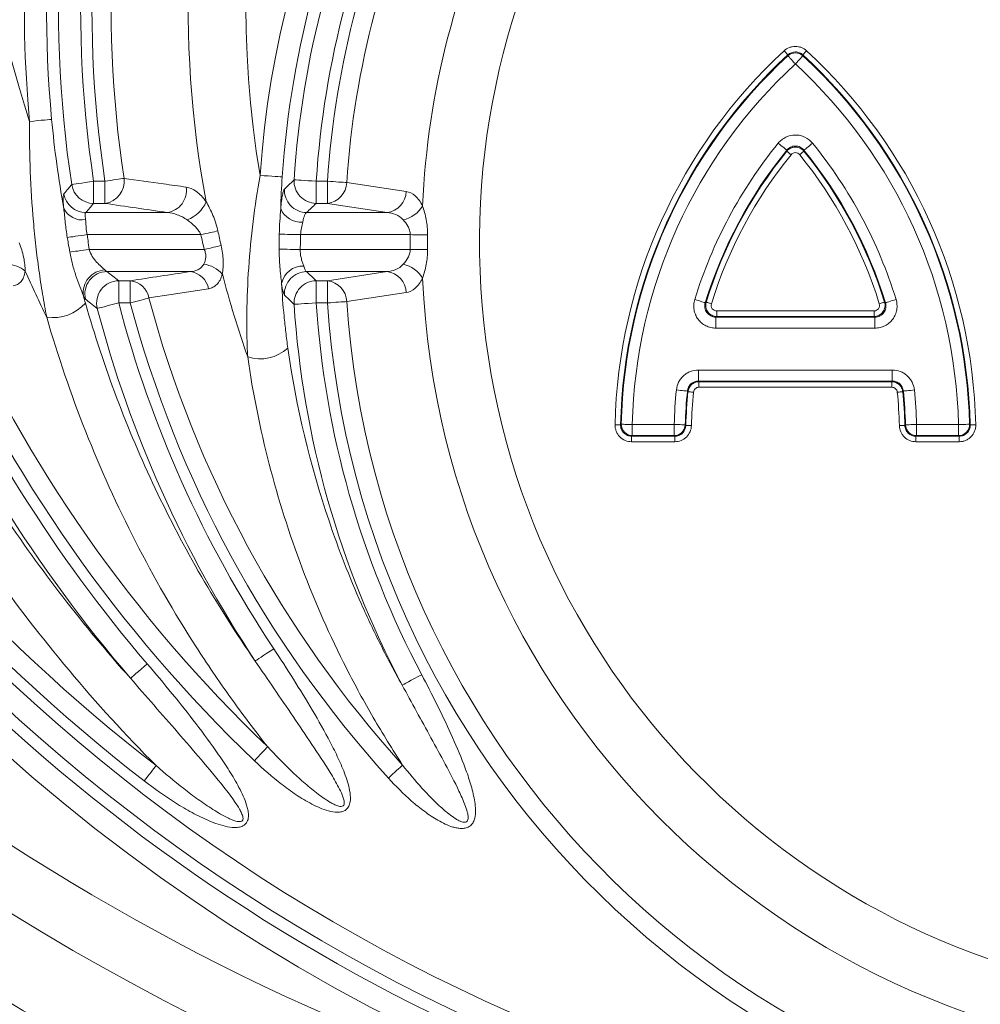
# Model space of a CAD drawing. Units: millimetres. Extents: x 4086 to 21529, y -10440 to 9469.
# Drawn here: x 7244 to 7330, y 6790 to 6878 of the extents above; entities that cross this region are included whole.
import ezdxf

# ---------------------------------------------------------------- set-up
doc = ezdxf.new("R2010")
doc.units = ezdxf.units.MM
doc.header["$LTSCALE"] = 2
doc.layers.get('0').update_dxf_attribs({"color": 10})

# ---------------------------------------------------------------- blocks, each defined once
blk = doc.blocks.new('A$C1ABC351D')
at = {"linetype": 'Continuous', "lineweight": 0}
for p, q in [((-284.247, 131.47), (-284.247, 129.478)), ((-283.223, 131.47), (-284.247, 131.47)), ((-283.223, 131.47), (-283.223, 129.478)), ((-264.232, 131.47), (-264.232, 129.478)), ((-263.217, 131.47), (-264.232, 131.47)), ((-263.217, 131.47), (-263.217, 129.478)), ((-284.247, 129.478), (-283.223, 129.478)), ((-264.232, 129.478), (-263.217, 129.478)), ((-263.217, 129.478), (-257.86, 128.66)), ((-277.625, 128.66), (-284.949, 128.66)), ((-257.86, 128.66), (-265.101, 128.66)), ((-284.822, 126.667), (-274.599, 126.667)), ((-265.638, 126.667), (-255.785, 126.667)), ((-274.298, 125.333), (-284.638, 125.333)), ((-255.785, 125.333), (-265.665, 125.333)), ((-283.047, 123.34), (-275.576, 123.34)), ((-265.101, 123.34), (-257.86, 123.34)), ((-257.86, 123.34), (-263.217, 122.522)), ((-280.945, 122.522), (-281.992, 122.522)), ((-281.992, 122.522), (-281.992, 120.53)), ((-280.945, 122.522), (-280.945, 120.53)), ((-263.217, 122.522), (-264.232, 122.522)), ((-264.232, 122.522), (-264.232, 120.53)), ((-263.217, 122.522), (-263.217, 120.53)), ((-281.992, 120.53), (-280.945, 120.53)), ((-264.232, 120.53), (-263.217, 120.53)), ((-213.12, 120.602), (-213.045, 120.545)), ((-228.217, 119.31), (-228.217, 119.808)), ((-228.217, 119.808), (-214.071, 119.808)), ((-214.071, 119.808), (-214.071, 119.31)), ((-228.217, 119.31), (-228.292, 119.255)), ((-228.292, 118.259), (-228.292, 119.255)), ((-228.292, 119.255), (-213.996, 119.255)), ((-214.071, 119.31), (-228.217, 119.31)), ((-213.996, 119.255), (-214.071, 119.31)), ((-213.996, 119.255), (-213.996, 118.259)), ((-213.996, 118.259), (-228.292, 118.259)), ((-229.862, 114.491), (-212.427, 114.491)), ((-229.862, 114.491), (-229.862, 113.495)), ((-212.427, 114.491), (-212.427, 113.495)), ((-212.427, 113.495), (-229.862, 113.495)), ((-229.812, 113.44), (-212.477, 113.44)), ((-229.812, 113.44), (-229.812, 112.942)), ((-212.477, 113.44), (-212.477, 112.942)), ((-230.803, 112.542), (-230.853, 112.599)), ((-212.477, 112.942), (-229.812, 112.942)), ((-211.435, 112.599), (-211.485, 112.542)), ((-236.862, 109.559), (-236.806, 109.615)), ((-235.81, 108.595), (-235.81, 109.591)), ((-235.81, 109.591), (-232.041, 109.591)), ((-232.041, 109.591), (-232.041, 108.595)), ((-231.045, 109.565), (-230.991, 109.511)), ((-211.297, 109.511), (-211.243, 109.565)), ((-210.247, 108.595), (-210.247, 109.591)), ((-210.247, 109.591), (-206.479, 109.591)), ((-206.479, 108.595), (-206.479, 109.591)), ((-205.483, 109.615), (-205.426, 109.559)), ((-235.866, 108.54), (-231.987, 108.54)), ((-235.866, 108.042), (-235.866, 108.54)), ((-231.987, 108.042), (-235.866, 108.042)), ((-232.041, 108.595), (-235.81, 108.595)), ((-231.987, 108.54), (-231.987, 108.042)), ((-210.301, 108.54), (-206.422, 108.54)), ((-210.301, 108.042), (-210.301, 108.54)), ((-206.422, 108.042), (-210.301, 108.042)), ((-206.479, 108.595), (-210.247, 108.595)), ((-206.422, 108.042), (-206.422, 108.54))]:
    blk.add_line(p, q, dxfattribs=at)
at = {"linetype": 'Continuous', "lineweight": 0, "flags": 128}
for points in [[(-222.157, 143.203), (-222.094, 143.136), (-222.034, 143.07), (-221.978, 143.009), (-221.928, 142.955), (-221.886, 142.909), (-221.853, 142.873), (-221.83, 142.849), (-221.819, 142.837)], [(-221.82, 142.761), (-221.82, 142.78), (-221.819, 142.837)], [(-221.82, 142.761), (-221.798, 142.737), (-221.753, 142.688), (-221.687, 142.617), (-221.603, 142.526), (-221.502, 142.417), (-221.39, 142.295), (-221.269, 142.165), (-221.144, 142.029)], [(-220.468, 142.761), (-220.491, 142.737), (-220.536, 142.688), (-220.602, 142.617), (-220.686, 142.526), (-220.786, 142.417), (-220.898, 142.295), (-221.019, 142.165), (-221.144, 142.029)], [(-220.132, 143.203), (-220.194, 143.136), (-220.255, 143.07), (-220.311, 143.009), (-220.361, 142.955), (-220.403, 142.909), (-220.436, 142.873), (-220.458, 142.849), (-220.469, 142.837)], [(-220.469, 142.837), (-220.469, 142.78), (-220.468, 142.761)], [(-288.021, 137.038), (-288.087, 137.032), (-288.218, 137.019), (-288.411, 137.001), (-288.659, 136.978), (-288.953, 136.951), (-289.283, 136.92), (-289.637, 136.887), (-290.004, 136.853)], [(-222.691, 134.89), (-222.548, 134.773), (-222.41, 134.661), (-222.281, 134.557), (-222.167, 134.464), (-222.07, 134.385), (-221.995, 134.324), (-221.943, 134.283), (-221.918, 134.262)], [(-220.371, 134.262), (-220.345, 134.283), (-220.294, 134.324), (-220.219, 134.385), (-220.122, 134.464), (-220.007, 134.557), (-219.879, 134.661), (-219.741, 134.773), (-219.598, 134.89)], [(-221.919, 134.173), (-221.906, 134.162), (-221.88, 134.141), (-221.842, 134.111), (-221.794, 134.072), (-221.737, 134.025), (-221.672, 133.973), (-221.603, 133.917), (-221.531, 133.859)], [(-220.757, 133.859), (-220.685, 133.917), (-220.616, 133.973), (-220.552, 134.025), (-220.494, 134.072), (-220.446, 134.111), (-220.408, 134.141), (-220.383, 134.162), (-220.37, 134.173)], [(-267.285, 131.86), (-267.351, 131.864), (-267.483, 131.873), (-267.677, 131.886), (-267.925, 131.903), (-268.219, 131.923), (-268.55, 131.946), (-268.905, 131.97), (-269.273, 131.995)], [(-284.247, 131.47), (-284.612, 131.415), (-284.964, 131.362), (-285.292, 131.313), (-285.584, 131.269), (-285.829, 131.231), (-286.021, 131.203), (-286.152, 131.183), (-286.218, 131.173)], [(-281.511, 131.731), (-281.655, 131.709), (-281.825, 131.683), (-282.02, 131.653), (-282.235, 131.621), (-282.467, 131.585), (-282.711, 131.548), (-282.965, 131.509), (-283.223, 131.47)], [(-264.232, 131.47), (-264.599, 131.494), (-264.955, 131.518), (-265.285, 131.539), (-265.58, 131.559), (-265.828, 131.575), (-266.021, 131.588), (-266.153, 131.597), (-266.22, 131.601)], [(-261.488, 131.355), (-261.633, 131.364), (-261.806, 131.376), (-262.002, 131.389), (-262.219, 131.403), (-262.453, 131.419), (-262.7, 131.436), (-262.956, 131.453), (-263.217, 131.47)], [(-256.132, 130.547), (-258.115, 130.846), (-261.488, 131.355)], [(-286.615, 126.414), (-286.479, 126.434), (-286.309, 126.458), (-286.11, 126.486), (-285.885, 126.517), (-285.638, 126.552), (-285.375, 126.589), (-285.102, 126.628), (-284.822, 126.667)], [(-274.599, 126.667), (-274.381, 126.715), (-274.165, 126.762), (-273.955, 126.808), (-273.753, 126.852), (-273.561, 126.893), (-273.383, 126.932), (-273.219, 126.968), (-273.073, 127)], [(-267.548, 126.714), (-267.43, 126.711), (-267.267, 126.707), (-267.064, 126.702), (-266.824, 126.696), (-266.555, 126.69), (-266.262, 126.683), (-265.954, 126.675), (-265.638, 126.667)], [(-255.785, 126.667), (-255.561, 126.665), (-255.34, 126.663), (-255.125, 126.661), (-254.919, 126.66), (-254.723, 126.658), (-254.54, 126.656), (-254.373, 126.655), (-254.223, 126.653)], [(-286.385, 125.1), (-286.243, 125.119), (-286.072, 125.141), (-285.875, 125.168), (-285.656, 125.197), (-285.418, 125.229), (-285.166, 125.262), (-284.905, 125.297), (-284.638, 125.333)], [(-274.298, 125.333), (-274.081, 125.383), (-273.866, 125.433), (-273.656, 125.482), (-273.455, 125.529), (-273.264, 125.574), (-273.086, 125.615), (-272.923, 125.653), (-272.778, 125.687)], [(-267.557, 125.364), (-267.434, 125.362), (-267.269, 125.359), (-267.065, 125.356), (-266.828, 125.352), (-266.562, 125.347), (-266.276, 125.343), (-265.974, 125.338), (-265.665, 125.333)], [(-255.785, 125.333), (-255.561, 125.335), (-255.34, 125.337), (-255.125, 125.339), (-254.919, 125.34), (-254.723, 125.342), (-254.54, 125.344), (-254.373, 125.345), (-254.223, 125.347)], [(-279.271, 120.974), (-277.286, 121.281), (-273.905, 121.802)], [(-261.488, 120.645), (-259.506, 120.944), (-256.132, 121.453)], [(-283.919, 120.024), (-283.855, 120.041), (-283.727, 120.074), (-283.54, 120.123), (-283.299, 120.187), (-283.014, 120.262), (-282.693, 120.346), (-282.349, 120.436), (-281.992, 120.53)], [(-280.945, 120.53), (-280.693, 120.597), (-280.445, 120.663), (-280.205, 120.726), (-279.978, 120.787), (-279.768, 120.842), (-279.578, 120.893), (-279.411, 120.937), (-279.271, 120.974)], [(-266.22, 120.399), (-266.153, 120.403), (-266.021, 120.412), (-265.828, 120.425), (-265.58, 120.441), (-265.285, 120.461), (-264.955, 120.482), (-264.599, 120.506), (-264.232, 120.53)], [(-263.217, 120.53), (-262.956, 120.547), (-262.7, 120.564), (-262.453, 120.581), (-262.219, 120.597), (-262.002, 120.611), (-261.806, 120.624), (-261.633, 120.636), (-261.488, 120.645)], [(-230.196, 120.838), (-230.02, 120.784), (-229.85, 120.731), (-229.691, 120.683), (-229.55, 120.639), (-229.432, 120.603), (-229.339, 120.574), (-229.276, 120.554), (-229.244, 120.545)], [(-229.244, 120.545), (-229.235, 120.552), (-229.169, 120.602)], [(-229.169, 120.602), (-229.153, 120.597), (-229.121, 120.587), (-229.075, 120.573), (-229.015, 120.554), (-228.945, 120.532), (-228.866, 120.508), (-228.781, 120.481), (-228.693, 120.454)], [(-213.596, 120.454), (-213.508, 120.481), (-213.423, 120.508), (-213.343, 120.532), (-213.273, 120.554), (-213.214, 120.573), (-213.167, 120.587), (-213.136, 120.597), (-213.12, 120.602)], [(-213.045, 120.545), (-213.013, 120.554), (-212.95, 120.574), (-212.857, 120.603), (-212.738, 120.639), (-212.597, 120.683), (-212.439, 120.731), (-212.269, 120.784), (-212.093, 120.838)], [(-229.862, 113.495), (-229.86, 113.493), (-229.812, 113.44)], [(-212.477, 113.44), (-212.428, 113.493), (-212.427, 113.495)], [(-231.844, 112.699), (-231.661, 112.68), (-231.484, 112.662), (-231.319, 112.646), (-231.172, 112.631), (-231.048, 112.619), (-230.952, 112.609), (-230.886, 112.602), (-230.853, 112.599)], [(-230.803, 112.542), (-230.787, 112.541), (-230.754, 112.538), (-230.706, 112.533), (-230.644, 112.527), (-230.57, 112.519), (-230.488, 112.511), (-230.399, 112.502), (-230.308, 112.493)], [(-211.485, 112.542), (-211.502, 112.541), (-211.535, 112.538), (-211.583, 112.533), (-211.645, 112.527), (-211.718, 112.519), (-211.801, 112.511), (-211.889, 112.502), (-211.981, 112.493)], [(-210.444, 112.699), (-210.628, 112.68), (-210.805, 112.662), (-210.97, 112.646), (-211.116, 112.631), (-211.24, 112.619), (-211.337, 112.609), (-211.402, 112.602), (-211.435, 112.599)], [(-237.36, 109.57), (-237.268, 109.568), (-237.179, 109.566), (-237.096, 109.564), (-237.022, 109.562), (-236.96, 109.561), (-236.912, 109.56), (-236.879, 109.559), (-236.862, 109.559)], [(-236.806, 109.615), (-236.772, 109.614), (-236.706, 109.613), (-236.609, 109.61), (-236.485, 109.607), (-236.338, 109.604), (-236.172, 109.6), (-235.994, 109.596), (-235.81, 109.591)], [(-232.041, 109.591), (-231.857, 109.587), (-231.679, 109.582), (-231.513, 109.578), (-231.366, 109.574), (-231.241, 109.57), (-231.145, 109.568), (-231.078, 109.566), (-231.045, 109.565)], [(-230.991, 109.511), (-230.975, 109.511), (-230.942, 109.51), (-230.893, 109.509), (-230.831, 109.507), (-230.757, 109.506), (-230.675, 109.504), (-230.586, 109.501), (-230.493, 109.499)], [(-211.297, 109.511), (-211.314, 109.511), (-211.347, 109.51), (-211.395, 109.509), (-211.457, 109.507), (-211.531, 109.506), (-211.614, 109.504), (-211.703, 109.501), (-211.795, 109.499)], [(-210.247, 109.591), (-210.432, 109.587), (-210.61, 109.582), (-210.775, 109.578), (-210.923, 109.574), (-211.047, 109.57), (-211.144, 109.568), (-211.21, 109.566), (-211.243, 109.565)], [(-205.483, 109.615), (-205.516, 109.614), (-205.582, 109.613), (-205.679, 109.61), (-205.803, 109.607), (-205.951, 109.604), (-206.117, 109.6), (-206.295, 109.596), (-206.479, 109.591)], [(-204.928, 109.57), (-205.021, 109.568), (-205.11, 109.566), (-205.192, 109.564), (-205.266, 109.562), (-205.328, 109.561), (-205.377, 109.56), (-205.41, 109.559), (-205.426, 109.559)], [(-235.81, 108.595), (-235.825, 108.58), (-235.866, 108.54)], [(-231.987, 108.54), (-232.026, 108.58), (-232.041, 108.595)], [(-210.247, 108.595), (-210.262, 108.58), (-210.301, 108.54)], [(-206.422, 108.54), (-206.463, 108.58), (-206.479, 108.595)], [(-269.713, 88.321), (-269.657, 88.358), (-269.547, 88.431), (-269.386, 88.538), (-269.178, 88.676), (-268.933, 88.839), (-268.656, 89.022), (-268.36, 89.219), (-268.052, 89.422)], [(-280.935, 86.767), (-280.884, 86.81), (-280.784, 86.896), (-280.636, 87.022), (-280.447, 87.183), (-280.223, 87.375), (-279.971, 87.59), (-279.701, 87.822), (-279.42, 88.061)], [(-256.509, 86.157), (-256.45, 86.188), (-256.333, 86.25), (-256.162, 86.341), (-255.942, 86.457), (-255.681, 86.595), (-255.389, 86.75), (-255.074, 86.917), (-254.748, 87.09)], [(-268.593, 80.606), (-268.693, 80.501), (-268.813, 80.376), (-268.949, 80.234), (-269.099, 80.077), (-269.261, 79.907), (-269.432, 79.728), (-269.609, 79.543), (-269.79, 79.354)], [(-278.633, 78.914), (-278.722, 78.799), (-278.828, 78.663), (-278.949, 78.508), (-279.082, 78.336), (-279.226, 78.15), (-279.378, 77.955), (-279.535, 77.752), (-279.695, 77.546)], [(-256.458, 78.96), (-256.566, 78.862), (-256.694, 78.747), (-256.839, 78.615), (-257.001, 78.469), (-257.175, 78.311), (-257.358, 78.145), (-257.549, 77.973), (-257.742, 77.798)]]:
    blk.add_lwpolyline(points, dxfattribs=at)
at = {"linetype": 'Continuous', "lineweight": 0}
for radius in [223.407, 221.415]:
    blk.add_circle((-181.244, 242.5), radius, dxfattribs=at)
for centre, radius, start, end in [((-181.244, 242.5), 203.298, 98.73135, 255.73809), ((-181.244, 204.5), 166.732, 287.48058, 252.51942), ((-181.244, 204.5), 146.798, 98.03804, 208.73691), ((-181.244, 172), 134.232, 343.5201, 196.4799), ((-181.244, 172), 114.298, 100.34591, 197.90894), ((-181.244, 147), 109.232, 354.66974, 185.33026), ((-181.244, 147), 89.298, 103.28935, 189.67351), ((-181.244, 126), 88.232, 3.89592, 176.10408), ((-181.244, 126), 68.298, 107.4905, 72.5095), ((-181.244, 147), 107.24, 162.34643, 185.33026), ((-181.244, 147), 106.16, 163.40904, 188.57401), ((-181.244, 147), 104.167, 163.40904, 188.57401), ((-181.244, 147), 103.155, 163.54317, 188.65883), ((-181.244, 147), 101.423, 163.54317, 188.65883), ((-181.244, 147), 94.494, 163.66346, 190.59147), ((-181.244, 126), 86.24, 152.93773, 176.10408), ((-181.244, 126), 85.16, 154.11641, 176.22887), ((-181.244, 126), 83.167, 154.11641, 176.22887), ((-181.244, 126), 82.155, 154.16724, 176.18231), ((-181.244, 126), 80.423, 154.16724, 176.18231), ((-181.244, 126), 73.494, 153.46298, 177.47579), ((-190.189, 108.5), 47.183, 132.65038, 178.70054), ((-190.189, 108.5), 46.685, 132.65038, 178.70054), ((-190.189, 108.5), 46.63, 132.71423, 178.62967), ((-221.144, 142.017), 1.005, 47.74634, 132.25366), ((-252.1, 108.5), 46.685, 1.29946, 47.34962), ((-252.1, 108.5), 46.63, 1.37033, 47.28577), ((-252.1, 108.5), 47.183, 1.29946, 47.34962), ((-190.189, 108.5), 45.634, 132.71423, 178.62967), ((-252.1, 108.5), 45.634, 1.37033, 47.28577), ((-190.189, 108.5), 41.866, 140.92563, 162.86009), ((-252.1, 108.5), 41.866, 17.13991, 39.07437), ((-190.189, 108.5), 40.87, 140.92563, 162.86009), ((-190.189, 108.5), 40.815, 141.02353, 162.75248), ((-190.189, 108.5), 40.317, 141.02353, 162.75248), ((-252.1, 108.5), 40.317, 17.24752, 38.97647), ((-252.1, 108.5), 40.87, 17.13991, 39.07437), ((-252.1, 108.5), 40.815, 17.24752, 38.97647), ((-284.233, 131.487), 2.01, 188.99708, 269.57686), ((-283.506, 131.469), 2.012, 278.06935, 7.46377), ((-264.212, 131.488), 2.011, 176.78108, 269.44782), ((-263.45, 131.426), 1.963, 276.82404, 357.90478), ((-284.934, 130.669), 2.01, 189.37746, 269.58069), ((-277.912, 130.655), 2.015, 278.19013, 8.19433), ((-265.081, 130.67), 2.011, 177.36915, 269.45552), ((-258.095, 130.61), 1.964, 276.85102, 358.1698), ((-276.863, 130.765), 2.96, 290.40546, 337.49364), ((-285.278, 129.827), 1.836, 205.63252, 279.67506), ((-265.611, 129.761), 1.965, 202.45573, 275.11759), ((-257.041, 130.707), 2.792, 283.31406, 328.22496), ((-181.244, 147), 95.543, 192.28713, 193.10759), ((-181.244, 147), 93.982, 192.28713, 193.10759), ((-181.244, 126), 74.543, 179.48706, 180.51294), ((-181.244, 126), 72.982, 179.48706, 180.51294), ((-292.089, 121.416), 2.596, 49.55467, 87.75693), ((-274.679, 121.356), 2.674, 41.40117, 82.90941), ((-257.041, 121.293), 2.792, 31.77489, 76.68577), ((-181.244, 242.5), 208.494, 214.74491, 325.25509), ((-181.244, 172), 119.494, 204.00302, 206.19787), ((-283.153, 121.459), 2.032, 92.18084, 188.29173), ((-283.023, 121.329), 2.012, 90.69918, 193.44358), ((-275.779, 121.443), 1.908, 10.86199, 83.90102), ((-181.244, 147), 94.494, 194.63528, 199.36308), ((-265.429, 121.895), 1.952, 87.79243, 168.83862), ((-265.081, 121.33), 2.011, 90.54448, 182.63085), ((-258.095, 121.39), 1.964, 1.82997, 83.14921), ((-281.967, 120.511), 2.012, 90.70879, 194.01197), ((-281.148, 120.623), 1.91, 10.59958, 83.8835), ((-264.212, 120.512), 2.011, 90.55186, 183.21924), ((-263.45, 120.574), 1.963, 2.09474, 83.17644), ((-181.244, 126), 73.494, 182.52421, 357.47579), ((-181.244, 242.5), 215.423, 214.1716, 325.8284), ((-181.244, 204.5), 164.74, 209.99242, 252.51942), ((-181.244, 204.5), 158.923, 211.51178, 232.20715), ((-181.244, 242.5), 218.167, 213.99125, 326.00875), ((-181.244, 242.5), 217.155, 214.1716, 325.8284), ((-181.244, 204.5), 161.667, 211.29201, 328.70799), ((-181.244, 204.5), 160.655, 211.51178, 232.20715), ((-181.244, 172), 129.167, 203.48291, 220.52977), ((-181.244, 172), 128.155, 203.67975, 226.29647), ((-181.244, 172), 126.423, 203.67975, 226.29647), ((-287.905, 123.154), 3.948, 261.86356, 317.82975), ((-181.244, 147), 104.167, 194.72088, 213.5553), ((-181.244, 147), 103.155, 194.86871, 222.13332), ((-181.244, 147), 101.423, 194.86871, 222.13332), ((-181.244, 126), 83.167, 183.77113, 207.89528), ((-181.244, 126), 82.155, 183.81769, 356.18231), ((-181.244, 126), 80.423, 183.81769, 356.18231), ((-181.244, 172), 131.16, 203.48291, 220.52977), ((-181.244, 147), 106.16, 194.72088, 213.5553), ((-181.244, 126), 85.16, 183.77113, 207.89528), ((-181.244, 242.5), 220.16, 213.99125, 326.00875), ((-181.244, 204.5), 163.66, 211.29201, 328.70799), ((-269.273, 119.19), 3.694, 252.34525, 312.46581), ((-190.189, 108.5), 41.866, 174.24418, 178.50633), ((-190.189, 108.5), 40.87, 174.24418, 178.50633), ((-190.189, 108.5), 40.815, 174.31598, 178.58), ((-190.189, 108.5), 40.317, 174.31598, 178.58), ((-252.1, 108.5), 40.317, 1.42, 5.68402), ((-252.1, 108.5), 40.815, 1.42, 5.68402), ((-252.1, 108.5), 40.87, 1.49367, 5.75582), ((-252.1, 108.5), 41.866, 1.49367, 5.75582), ((-235.8, 109.6), 1.005, 179.15347, 269.47652), ((-232.05, 109.6), 1.005, 270.49201, 358.01447), ((-210.239, 109.6), 1.005, 181.98536, 269.50816), ((-206.488, 109.6), 1.005, 270.52337, 0.84674)]:
    blk.add_arc(centre, radius, start, end, dxfattribs=at)
for points, knots in [([(-222.157, 143.203), (-222.019, 143.33), (-221.859, 143.43), (-221.601, 143.531), (-221.51, 143.557), (-221.328, 143.591), (-221.237, 143.599), (-221.051, 143.599), (-220.957, 143.59), (-220.776, 143.556), (-220.687, 143.531), (-220.427, 143.429), (-220.269, 143.33), (-220.132, 143.203)], [0, 0, 0, 0, 0.25, 0.25, 0.375, 0.375, 0.5, 0.5, 0.625, 0.625, 0.75, 0.75, 1, 1, 1, 1]), ([(-220.469, 142.837), (-220.561, 142.922), (-220.666, 142.988), (-220.897, 143.079), (-221.02, 143.103), (-221.391, 143.103), (-221.636, 143.007), (-221.819, 142.837)], [0, 0, 0, 0, 0.25, 0.25, 0.5, 0.5, 1, 1, 1, 1]), ([(-290.004, 136.853), (-290.02, 135.342), (-289.999, 133.838), (-289.884, 130.841), (-289.79, 129.348), (-289.595, 127.118), (-289.521, 126.377), (-289.355, 124.91), (-289.264, 124.183), (-289.065, 122.743), (-288.956, 122.029), (-288.723, 120.622), (-288.598, 119.927), (-288.464, 119.246)], [0, 0, 0, 0, 0.25, 0.25, 0.5, 0.5, 0.625, 0.625, 0.75, 0.75, 0.875, 0.875, 1, 1, 1, 1]), ([(-286.933, 129.033), (-287.17, 130.355), (-287.379, 131.684), (-287.741, 134.352), (-287.895, 135.692), (-288.021, 137.038)], [0, 0, 0, 0, 0.5, 0.5, 1, 1, 1, 1]), ([(-222.691, 134.89), (-222.597, 135.005), (-222.492, 135.108), (-222.261, 135.291), (-222.134, 135.37), (-221.736, 135.561), (-221.44, 135.628), (-220.999, 135.629), (-220.849, 135.612), (-220.562, 135.547), (-220.423, 135.499), (-220.021, 135.307), (-219.785, 135.121), (-219.598, 134.89)], [0, 0, 0, 0, 0.125, 0.125, 0.25, 0.25, 0.5, 0.5, 0.625, 0.625, 0.75, 0.75, 1, 1, 1, 1]), ([(-220.371, 134.262), (-220.464, 134.378), (-220.581, 134.473), (-220.782, 134.571), (-220.851, 134.596), (-220.996, 134.63), (-221.071, 134.638), (-221.293, 134.638), (-221.442, 134.603), (-221.641, 134.506), (-221.704, 134.465), (-221.819, 134.372), (-221.871, 134.32), (-221.918, 134.262)], [0, 0, 0, 0, 0.25, 0.25, 0.375, 0.375, 0.5, 0.5, 0.75, 0.75, 0.875, 0.875, 1, 1, 1, 1]), ([(-221.919, 134.173), (-221.825, 134.288), (-221.707, 134.38), (-221.505, 134.476), (-221.436, 134.499), (-221.292, 134.532), (-221.217, 134.54), (-220.996, 134.54), (-220.848, 134.507), (-220.649, 134.412), (-220.585, 134.372), (-220.469, 134.282), (-220.417, 134.23), (-220.37, 134.173)], [0, 0, 0, 0, 0.25, 0.25, 0.375, 0.375, 0.5, 0.5, 0.75, 0.75, 0.875, 0.875, 1, 1, 1, 1]), ([(-220.757, 133.859), (-220.851, 133.975), (-220.997, 134.045), (-221.291, 134.045), (-221.438, 133.975), (-221.531, 133.859)], [0, 0, 0, 0, 0.5, 0.5, 1, 1, 1, 1]), ([(-269.273, 131.995), (-269.522, 130.612), (-269.732, 129.23), (-270.075, 126.463), (-270.208, 125.079), (-270.397, 122.313), (-270.452, 120.947), (-270.475, 118.934), (-270.473, 118.268), (-270.449, 116.954), (-270.427, 116.306), (-270.394, 115.67)], [0, 0, 0, 0, 0.25, 0.25, 0.5, 0.5, 0.75, 0.75, 0.875, 0.875, 1, 1, 1, 1]), ([(-286.218, 131.173), (-286.317, 131.055), (-286.416, 130.937), (-286.515, 130.82), (-286.65, 130.66), (-286.783, 130.501), (-286.917, 130.342)], [0, 0, 0, 0, 0.004, 0.004, 0.004, 0.009411517, 0.009411517, 0.009411517, 0.009411517]), ([(-275.917, 130.942), (-276.601, 131.038), (-277.285, 131.134), (-277.968, 131.23), (-279.15, 131.397), (-280.331, 131.564), (-281.511, 131.731)], [0, 0, 0, 0, 0.004, 0.004, 0.004, 0.01092284, 0.01092284, 0.01092284, 0.01092284]), ([(-266.22, 131.601), (-266.343, 131.482), (-266.467, 131.364), (-266.59, 131.245), (-266.757, 131.084), (-266.924, 130.923), (-267.09, 130.762)], [0, 0, 0, 0, 0.004, 0.004, 0.004, 0.009426419, 0.009426419, 0.009426419, 0.009426419]), ([(-286.917, 130.342), (-286.936, 130.32), (-286.95, 130.273), (-286.971, 130.136), (-286.977, 130.046), (-286.98, 129.822), (-286.977, 129.688), (-286.962, 129.385), (-286.95, 129.217), (-286.933, 129.033)], [0, 0, 0, 0, 0.25, 0.25, 0.5, 0.5, 0.75, 0.75, 1, 1, 1, 1]), ([(-274.129, 129.631), (-274.268, 129.826), (-274.411, 129.998), (-274.704, 130.303), (-274.856, 130.436), (-275.311, 130.767), (-275.614, 130.899), (-275.917, 130.942)], [0, 0, 0, 0, 0.25, 0.25, 0.5, 0.5, 1, 1, 1, 1]), ([(-267.09, 130.762), (-267.117, 130.736), (-267.146, 130.676), (-267.205, 130.494), (-267.235, 130.37), (-267.294, 130.068), (-267.323, 129.89), (-267.378, 129.481), (-267.404, 129.255), (-267.427, 129.011)], [0, 0, 0, 0, 0.25, 0.25, 0.5, 0.5, 0.75, 0.75, 1, 1, 1, 1]), ([(-254.667, 129.237), (-254.857, 129.634), (-255.08, 129.936), (-255.584, 130.378), (-255.851, 130.505), (-256.132, 130.547)], [0, 0, 0, 0, 0.5, 0.5, 1, 1, 1, 1]), ([(-273.073, 127), (-273.127, 127.243), (-273.192, 127.481), (-273.341, 127.947), (-273.426, 128.177), (-273.611, 128.62), (-273.709, 128.834), (-273.914, 129.245), (-274.021, 129.444), (-274.129, 129.631)], [0, 0, 0, 0, 0.25, 0.25, 0.5, 0.5, 0.75, 0.75, 1, 1, 1, 1]), ([(-286.933, 129.033), (-286.906, 128.828), (-286.884, 128.614), (-286.841, 128.183), (-286.82, 127.964), (-286.749, 127.3), (-286.692, 126.856), (-286.615, 126.414)], [0, 0, 0, 0, 0.25, 0.25, 0.5, 0.5, 1, 1, 1, 1]), ([(-284.969, 128.017), (-284.985, 128.108), (-284.997, 128.191), (-285.011, 128.339), (-285.013, 128.406), (-285.007, 128.57), (-284.986, 128.638), (-284.949, 128.66)], [0, 0, 0, 0, 0.25, 0.25, 0.5, 0.5, 1, 1, 1, 1]), ([(-277.625, 128.66), (-277.322, 128.638), (-277.021, 128.57), (-276.568, 128.403), (-276.417, 128.336), (-276.12, 128.181), (-275.975, 128.092), (-275.831, 127.99)], [0, 0, 0, 0, 0.5, 0.5, 0.75, 0.75, 1, 1, 1, 1]), ([(-267.427, 129.011), (-267.45, 128.641), (-267.48, 128.26), (-267.526, 127.49), (-267.543, 127.103), (-267.548, 126.714)], [0, 0, 0, 0, 0.5, 0.5, 1, 1, 1, 1]), ([(-265.436, 127.804), (-265.389, 128.046), (-265.332, 128.25), (-265.244, 128.47), (-265.214, 128.53), (-265.156, 128.618), (-265.128, 128.647), (-265.101, 128.66)], [0, 0, 0, 0, 0.5, 0.5, 0.75, 0.75, 1, 1, 1, 1]), ([(-257.86, 128.66), (-257.594, 128.639), (-257.334, 128.58), (-256.834, 128.362), (-256.602, 128.209), (-256.398, 127.99)], [0, 0, 0, 0, 0.5, 0.5, 1, 1, 1, 1]), ([(-254.223, 126.653), (-254.221, 126.886), (-254.231, 127.119), (-254.272, 127.574), (-254.303, 127.797), (-254.383, 128.236), (-254.432, 128.45), (-254.542, 128.857), (-254.603, 129.052), (-254.667, 129.237)], [0, 0, 0, 0, 0.25, 0.25, 0.5, 0.5, 0.75, 0.75, 1, 1, 1, 1]), ([(-284.822, 126.667), (-284.856, 126.788), (-284.88, 126.909), (-284.913, 127.15), (-284.922, 127.27), (-284.933, 127.503), (-284.935, 127.614), (-284.945, 127.825), (-284.953, 127.925), (-284.969, 128.017)], [0, 0, 0, 0, 0.25, 0.25, 0.5, 0.5, 0.75, 0.75, 1, 1, 1, 1]), ([(-275.831, 127.99), (-275.599, 127.826), (-275.365, 127.641), (-275.04, 127.318), (-274.935, 127.201), (-274.748, 126.951), (-274.663, 126.815), (-274.599, 126.667)], [0, 0, 0, 0, 0.5, 0.5, 0.75, 0.75, 1, 1, 1, 1]), ([(-265.638, 126.667), (-265.628, 126.874), (-265.596, 127.072), (-265.515, 127.456), (-265.468, 127.637), (-265.436, 127.804)], [0, 0, 0, 0, 0.5, 0.5, 1, 1, 1, 1]), ([(-256.398, 127.99), (-256.245, 127.826), (-256.097, 127.64), (-255.92, 127.307), (-255.87, 127.189), (-255.801, 126.935), (-255.782, 126.802), (-255.785, 126.667)], [0, 0, 0, 0, 0.5, 0.5, 0.75, 0.75, 1, 1, 1, 1]), ([(-284.638, 125.333), (-284.675, 125.605), (-284.712, 125.877), (-284.75, 126.149), (-284.774, 126.322), (-284.798, 126.494), (-284.822, 126.667)], [0, 0, 0, 0, 0.000823485, 0.000823485, 0.000823485, 0.001347291, 0.001347291, 0.001347291, 0.001347291]), ([(-267.548, 126.714), (-267.551, 126.448), (-267.554, 126.181), (-267.555, 125.914), (-267.556, 125.731), (-267.557, 125.547), (-267.557, 125.364)], [0, 0, 0, 0, 0.000800823, 0.000800823, 0.000800823, 0.001351621, 0.001351621, 0.001351621, 0.001351621]), ([(-265.665, 125.333), (-265.662, 125.514), (-265.659, 125.696), (-265.656, 125.877), (-265.65, 126.14), (-265.645, 126.404), (-265.638, 126.667)], [0, 0, 0, 0, 0.000544481, 0.000544481, 0.000544481, 0.001334955, 0.001334955, 0.001334955, 0.001334955]), ([(-290.405, 123.391), (-290.405, 123.581), (-290.415, 123.783), (-290.458, 124.202), (-290.491, 124.416), (-290.582, 124.851), (-290.641, 125.073), (-290.779, 125.508), (-290.858, 125.723), (-290.948, 125.937)], [0, 0, 0, 0, 0.25, 0.25, 0.5, 0.5, 0.75, 0.75, 1, 1, 1, 1]), ([(-286.615, 126.414), (-286.586, 126.244), (-286.556, 126.073), (-286.526, 125.902), (-286.479, 125.634), (-286.432, 125.367), (-286.385, 125.1)], [0, 0, 0, 0, 0.000521531, 0.000521531, 0.000521531, 0.001338352, 0.001338352, 0.001338352, 0.001338352]), ([(-286.385, 125.1), (-286.319, 124.727), (-286.238, 124.36), (-286.052, 123.648), (-285.946, 123.302), (-285.719, 122.632), (-285.6, 122.312), (-285.366, 121.702), (-285.251, 121.417), (-285.164, 121.166)], [0, 0, 0, 0, 0.25, 0.25, 0.5, 0.5, 0.75, 0.75, 1, 1, 1, 1]), ([(-283.231, 123.49), (-283.309, 123.575), (-283.43, 123.68), (-283.695, 123.922), (-283.837, 124.057), (-284.114, 124.359), (-284.25, 124.526), (-284.481, 124.897), (-284.578, 125.108), (-284.638, 125.333)], [0, 0, 0, 0, 0.25, 0.25, 0.5, 0.5, 0.75, 0.75, 1, 1, 1, 1]), ([(-274.298, 125.333), (-274.245, 125.219), (-274.205, 125.098), (-274.159, 124.859), (-274.153, 124.739), (-274.172, 124.505), (-274.196, 124.394), (-274.261, 124.191), (-274.302, 124.097), (-274.349, 124.01)], [0, 0, 0, 0, 0.25, 0.25, 0.5, 0.5, 0.75, 0.75, 1, 1, 1, 1]), ([(-272.673, 123.125), (-272.644, 123.311), (-272.622, 123.508), (-272.597, 123.918), (-272.593, 124.135), (-272.607, 124.571), (-272.625, 124.792), (-272.685, 125.239), (-272.726, 125.464), (-272.778, 125.687)], [0, 0, 0, 0, 0.25, 0.25, 0.5, 0.5, 0.75, 0.75, 1, 1, 1, 1]), ([(-267.557, 125.364), (-267.557, 124.822), (-267.533, 124.285), (-267.471, 123.505), (-267.446, 123.247), (-267.394, 122.749), (-267.367, 122.507), (-267.345, 122.273)], [0, 0, 0, 0, 0.5, 0.5, 0.75, 0.75, 1, 1, 1, 1]), ([(-265.354, 123.846), (-265.381, 123.941), (-265.417, 124.043), (-265.492, 124.264), (-265.532, 124.384), (-265.599, 124.636), (-265.627, 124.768), (-265.663, 125.044), (-265.67, 125.189), (-265.665, 125.333)], [0, 0, 0, 0, 0.25, 0.25, 0.5, 0.5, 0.75, 0.75, 1, 1, 1, 1]), ([(-255.785, 125.333), (-255.782, 125.198), (-255.8, 125.068), (-255.869, 124.814), (-255.92, 124.694), (-256.096, 124.363), (-256.245, 124.174), (-256.398, 124.01)], [0, 0, 0, 0, 0.25, 0.25, 0.5, 0.5, 1, 1, 1, 1]), ([(-254.667, 122.763), (-254.603, 122.948), (-254.542, 123.144), (-254.431, 123.553), (-254.383, 123.765), (-254.303, 124.203), (-254.271, 124.43), (-254.231, 124.884), (-254.221, 125.114), (-254.223, 125.347)], [0, 0, 0, 0, 0.25, 0.25, 0.5, 0.5, 0.75, 0.75, 1, 1, 1, 1]), ([(-274.349, 124.01), (-274.41, 123.894), (-274.489, 123.797), (-274.667, 123.636), (-274.768, 123.57), (-275.092, 123.412), (-275.327, 123.359), (-275.576, 123.34)], [0, 0, 0, 0, 0.25, 0.25, 0.5, 0.5, 1, 1, 1, 1]), ([(-256.398, 124.01), (-256.602, 123.791), (-256.834, 123.638), (-257.334, 123.42), (-257.594, 123.361), (-257.86, 123.34)], [0, 0, 0, 0, 0.5, 0.5, 1, 1, 1, 1]), ([(-291.487, 122.063), (-291.348, 122.084), (-291.218, 122.125), (-290.98, 122.252), (-290.869, 122.339), (-290.679, 122.559), (-290.6, 122.691), (-290.475, 123.005), (-290.429, 123.188), (-290.405, 123.391)], [0, 0, 0, 0, 0.25, 0.25, 0.5, 0.5, 0.75, 0.75, 1, 1, 1, 1]), ([(-273.905, 121.802), (-273.767, 121.824), (-273.637, 121.866), (-273.391, 121.994), (-273.274, 122.08), (-273.06, 122.301), (-272.965, 122.433), (-272.799, 122.743), (-272.728, 122.922), (-272.673, 123.125)], [0, 0, 0, 0, 0.25, 0.25, 0.5, 0.5, 0.75, 0.75, 1, 1, 1, 1]), ([(-265.101, 123.34), (-265.141, 123.359), (-265.184, 123.414), (-265.27, 123.584), (-265.314, 123.703), (-265.354, 123.846)], [0, 0, 0, 0, 0.5, 0.5, 1, 1, 1, 1]), ([(-266.78, 116.465), (-266.847, 116.936), (-266.908, 117.412), (-267.022, 118.37), (-267.074, 118.852), (-267.215, 120.307), (-267.289, 121.286), (-267.345, 122.273)], [0, 0, 0, 0, 0.25, 0.25, 0.5, 0.5, 1, 1, 1, 1]), ([(-267.345, 122.273), (-267.305, 121.982), (-267.26, 121.739), (-267.174, 121.389), (-267.13, 121.276), (-267.09, 121.238)], [0, 0, 0, 0, 0.5, 0.5, 1, 1, 1, 1]), ([(-256.132, 121.453), (-255.851, 121.495), (-255.584, 121.622), (-255.08, 122.064), (-254.857, 122.366), (-254.667, 122.763)], [0, 0, 0, 0, 0.5, 0.5, 1, 1, 1, 1]), ([(-284.979, 120.861), (-284.83, 120.743), (-284.681, 120.625), (-284.532, 120.506), (-284.328, 120.346), (-284.124, 120.185), (-283.919, 120.024)], [0, 0, 0, 0, 0.004, 0.004, 0.004, 0.009445719, 0.009445719, 0.009445719, 0.009445719]), ([(-269.713, 88.321), (-273.173, 93.291), (-276.161, 98.466), (-281.244, 109.197), (-283.34, 114.753), (-284.979, 120.504)], [0, 0, 0, 0, 0.5, 0.5, 1, 1, 1, 1]), ([(-267.09, 121.238), (-266.967, 121.119), (-266.845, 121), (-266.722, 120.882), (-266.555, 120.721), (-266.387, 120.56), (-266.22, 120.399)], [0, 0, 0, 0, 0.004, 0.004, 0.004, 0.009426419, 0.009426419, 0.009426419, 0.009426419]), ([(-228.292, 118.259), (-228.449, 118.259), (-228.602, 118.277), (-228.904, 118.348), (-229.053, 118.402), (-229.329, 118.54), (-229.46, 118.626), (-229.699, 118.827), (-229.804, 118.94), (-229.989, 119.189), (-230.067, 119.326), (-230.188, 119.611), (-230.232, 119.762), (-230.284, 120.069), (-230.291, 120.223), (-230.271, 120.534), (-230.242, 120.688), (-230.196, 120.838)], [0, 0, 0, 0, 0.125, 0.125, 0.25, 0.25, 0.375, 0.375, 0.5, 0.5, 0.625, 0.625, 0.75, 0.75, 0.875, 0.875, 1, 1, 1, 1]), ([(-229.244, 120.545), (-229.292, 120.395), (-229.305, 120.236), (-229.256, 119.927), (-229.194, 119.778), (-229.008, 119.527), (-228.884, 119.424), (-228.674, 119.322), (-228.599, 119.296), (-228.448, 119.262), (-228.37, 119.254), (-228.292, 119.255)], [0, 0, 0, 0, 0.25, 0.25, 0.5, 0.5, 0.75, 0.75, 0.875, 0.875, 1, 1, 1, 1]), ([(-228.217, 119.31), (-228.374, 119.311), (-228.527, 119.348), (-228.804, 119.489), (-228.926, 119.593), (-229.11, 119.843), (-229.172, 119.99), (-229.211, 120.218), (-229.215, 120.297), (-229.205, 120.451), (-229.191, 120.527), (-229.169, 120.602)], [0, 0, 0, 0, 0.25, 0.25, 0.5, 0.5, 0.75, 0.75, 0.875, 0.875, 1, 1, 1, 1]), ([(-228.693, 120.454), (-228.739, 120.304), (-228.711, 120.136), (-228.573, 119.948), (-228.512, 119.897), (-228.373, 119.827), (-228.296, 119.808), (-228.217, 119.808)], [0, 0, 0, 0, 0.5, 0.5, 0.75, 0.75, 1, 1, 1, 1]), ([(-213.12, 120.602), (-213.074, 120.452), (-213.065, 120.294), (-213.117, 119.988), (-213.18, 119.841), (-213.364, 119.591), (-213.486, 119.489), (-213.692, 119.384), (-213.766, 119.356), (-213.917, 119.32), (-213.993, 119.31), (-214.071, 119.31)], [0, 0, 0, 0, 0.25, 0.25, 0.5, 0.5, 0.75, 0.75, 0.875, 0.875, 1, 1, 1, 1]), ([(-214.071, 119.808), (-213.914, 119.808), (-213.762, 119.885), (-213.624, 120.072), (-213.593, 120.146), (-213.567, 120.3), (-213.572, 120.379), (-213.596, 120.454)], [0, 0, 0, 0, 0.5, 0.5, 0.75, 0.75, 1, 1, 1, 1]), ([(-212.093, 120.838), (-212.046, 120.688), (-212.018, 120.536), (-211.997, 120.227), (-212.005, 120.069), (-212.056, 119.764), (-212.099, 119.614), (-212.221, 119.327), (-212.297, 119.192), (-212.481, 118.943), (-212.589, 118.827), (-212.826, 118.628), (-212.957, 118.541), (-213.235, 118.402), (-213.38, 118.349), (-213.683, 118.277), (-213.84, 118.259), (-213.996, 118.259)], [0, 0, 0, 0, 0.125, 0.125, 0.25, 0.25, 0.375, 0.375, 0.5, 0.5, 0.625, 0.625, 0.75, 0.75, 0.875, 0.875, 1, 1, 1, 1]), ([(-213.996, 119.255), (-213.84, 119.253), (-213.684, 119.288), (-213.403, 119.425), (-213.279, 119.528), (-213.093, 119.78), (-213.032, 119.929), (-212.996, 120.159), (-212.993, 120.239), (-213.006, 120.394), (-213.021, 120.47), (-213.045, 120.545)], [0, 0, 0, 0, 0.25, 0.25, 0.5, 0.5, 0.75, 0.75, 0.875, 0.875, 1, 1, 1, 1]), ([(-288.464, 119.246), (-287.457, 115.743), (-286.286, 112.311), (-283.624, 105.584), (-282.132, 102.291), (-278.827, 95.843), (-277.013, 92.69), (-274.042, 88.069), (-273.01, 86.546), (-270.86, 83.539), (-269.745, 82.058), (-268.593, 80.606)], [0, 0, 0, 0, 0.25, 0.25, 0.5, 0.5, 0.75, 0.75, 0.875, 0.875, 1, 1, 1, 1]), ([(-280.935, 86.767), (-285.179, 91.524), (-289.036, 96.527), (-296.004, 107), (-299.114, 112.471), (-301.845, 118.179)], [0, 0, 0, 0, 0.5, 0.5, 1, 1, 1, 1]), ([(-305.075, 116.363), (-301.742, 109.422), (-297.867, 102.832), (-289.059, 90.344), (-284.127, 84.445), (-278.633, 78.914)], [0, 0, 0, 0, 0.5, 0.5, 1, 1, 1, 1]), ([(-256.509, 86.157), (-257.177, 87.345), (-257.817, 88.55), (-259.035, 90.977), (-259.613, 92.2), (-261.255, 95.892), (-262.227, 98.387), (-264.788, 105.97), (-266.023, 111.153), (-266.78, 116.465)], [0, 0, 0, 0, 0.125, 0.125, 0.25, 0.25, 0.5, 0.5, 1, 1, 1, 1]), ([(-270.394, 115.67), (-269.92, 112.411), (-269.273, 109.2), (-267.639, 102.871), (-266.651, 99.754), (-264.333, 93.616), (-263.002, 90.595), (-260.734, 86.139), (-259.935, 84.67), (-258.257, 81.781), (-257.378, 80.359), (-256.458, 78.96)], [0, 0, 0, 0, 0.25, 0.25, 0.5, 0.5, 0.75, 0.75, 0.875, 0.875, 1, 1, 1, 1]), ([(-231.844, 112.699), (-231.82, 112.944), (-231.751, 113.179), (-231.585, 113.508), (-231.521, 113.611), (-231.373, 113.804), (-231.29, 113.895), (-231.109, 114.059), (-231.011, 114.132), (-230.804, 114.26), (-230.693, 114.315), (-230.352, 114.446), (-230.108, 114.491), (-229.862, 114.491)], [0, 0, 0, 0, 0.25, 0.25, 0.375, 0.375, 0.5, 0.5, 0.625, 0.625, 0.75, 0.75, 1, 1, 1, 1]), ([(-212.427, 114.491), (-212.18, 114.491), (-211.939, 114.447), (-211.596, 114.315), (-211.487, 114.261), (-211.28, 114.134), (-211.181, 114.06), (-210.999, 113.896), (-210.917, 113.806), (-210.769, 113.613), (-210.703, 113.508), (-210.539, 113.181), (-210.469, 112.944), (-210.444, 112.699)], [0, 0, 0, 0, 0.25, 0.25, 0.375, 0.375, 0.5, 0.5, 0.625, 0.625, 0.75, 0.75, 1, 1, 1, 1]), ([(-229.862, 113.495), (-230.108, 113.497), (-230.351, 113.405), (-230.624, 113.158), (-230.699, 113.06), (-230.808, 112.84), (-230.842, 112.722), (-230.853, 112.599)], [0, 0, 0, 0, 0.5, 0.5, 0.75, 0.75, 1, 1, 1, 1]), ([(-230.803, 112.542), (-230.778, 112.787), (-230.661, 113.017), (-230.389, 113.263), (-230.284, 113.328), (-230.055, 113.417), (-229.935, 113.44), (-229.812, 113.44)], [0, 0, 0, 0, 0.5, 0.5, 0.75, 0.75, 1, 1, 1, 1]), ([(-212.477, 113.44), (-212.23, 113.439), (-211.99, 113.345), (-211.718, 113.099), (-211.643, 113.001), (-211.532, 112.782), (-211.498, 112.665), (-211.485, 112.542)], [0, 0, 0, 0, 0.5, 0.5, 0.75, 0.75, 1, 1, 1, 1]), ([(-211.435, 112.599), (-211.458, 112.844), (-211.574, 113.077), (-211.847, 113.323), (-211.953, 113.388), (-212.183, 113.475), (-212.303, 113.496), (-212.427, 113.495)], [0, 0, 0, 0, 0.5, 0.5, 0.75, 0.75, 1, 1, 1, 1]), ([(-229.812, 112.942), (-229.935, 112.942), (-230.056, 112.895), (-230.237, 112.731), (-230.295, 112.616), (-230.308, 112.493)], [0, 0, 0, 0, 0.5, 0.5, 1, 1, 1, 1]), ([(-211.981, 112.493), (-211.993, 112.616), (-212.051, 112.731), (-212.233, 112.895), (-212.353, 112.942), (-212.477, 112.942)], [0, 0, 0, 0, 0.5, 0.5, 1, 1, 1, 1]), ([(-235.866, 108.042), (-236.066, 108.042), (-236.265, 108.082), (-236.629, 108.235), (-236.798, 108.35), (-237.005, 108.562), (-237.068, 108.641), (-237.175, 108.807), (-237.22, 108.895), (-237.293, 109.08), (-237.32, 109.177), (-237.355, 109.371), (-237.362, 109.47), (-237.36, 109.57)], [0, 0, 0, 0, 0.25, 0.25, 0.5, 0.5, 0.625, 0.625, 0.75, 0.75, 0.875, 0.875, 1, 1, 1, 1]), ([(-236.862, 109.559), (-236.866, 109.425), (-236.843, 109.293), (-236.746, 109.046), (-236.673, 108.932), (-236.489, 108.743), (-236.376, 108.667), (-236.133, 108.566), (-236, 108.539), (-235.866, 108.54)], [0, 0, 0, 0, 0.25, 0.25, 0.5, 0.5, 0.75, 0.75, 1, 1, 1, 1]), ([(-231.987, 108.54), (-231.858, 108.539), (-231.73, 108.564), (-231.491, 108.66), (-231.382, 108.731), (-231.106, 109), (-230.997, 109.252), (-230.991, 109.511)], [0, 0, 0, 0, 0.25, 0.25, 0.5, 0.5, 1, 1, 1, 1]), ([(-230.493, 109.499), (-230.498, 109.305), (-230.541, 109.113), (-230.694, 108.762), (-230.806, 108.6), (-231.012, 108.398), (-231.089, 108.337), (-231.25, 108.232), (-231.334, 108.188), (-231.603, 108.079), (-231.793, 108.042), (-231.987, 108.042)], [0, 0, 0, 0, 0.25, 0.25, 0.5, 0.5, 0.625, 0.625, 0.75, 0.75, 1, 1, 1, 1]), ([(-210.301, 108.042), (-210.495, 108.042), (-210.688, 108.08), (-211.043, 108.224), (-211.208, 108.332), (-211.414, 108.533), (-211.477, 108.608), (-211.586, 108.766), (-211.633, 108.85), (-211.748, 109.115), (-211.79, 109.305), (-211.795, 109.499)], [0, 0, 0, 0, 0.25, 0.25, 0.5, 0.5, 0.625, 0.625, 0.75, 0.75, 1, 1, 1, 1]), ([(-211.297, 109.511), (-211.294, 109.382), (-211.267, 109.255), (-211.165, 109.019), (-211.091, 108.911), (-210.816, 108.642), (-210.56, 108.539), (-210.301, 108.54)], [0, 0, 0, 0, 0.25, 0.25, 0.5, 0.5, 1, 1, 1, 1]), ([(-204.928, 109.57), (-204.924, 109.37), (-204.96, 109.17), (-205.105, 108.803), (-205.215, 108.632), (-205.423, 108.42), (-205.5, 108.355), (-205.664, 108.244), (-205.751, 108.197), (-205.934, 108.12), (-206.03, 108.091), (-206.224, 108.052), (-206.322, 108.042), (-206.422, 108.042)], [0, 0, 0, 0, 0.25, 0.25, 0.5, 0.5, 0.625, 0.625, 0.75, 0.75, 0.875, 0.875, 1, 1, 1, 1]), ([(-206.422, 108.54), (-206.289, 108.539), (-206.157, 108.565), (-205.913, 108.667), (-205.8, 108.743), (-205.616, 108.932), (-205.542, 109.046), (-205.446, 109.292), (-205.423, 109.425), (-205.426, 109.559)], [0, 0, 0, 0, 0.25, 0.25, 0.5, 0.5, 0.75, 0.75, 1, 1, 1, 1]), ([(-269.79, 79.354), (-269.007, 78.606), (-268.195, 77.896), (-266.917, 76.907), (-266.481, 76.59), (-265.581, 75.991), (-265.115, 75.708), (-264.396, 75.334), (-264.153, 75.218), (-263.656, 75.009), (-263.402, 74.917), (-262.875, 74.773), (-262.605, 74.722), (-262.194, 74.721), (-262.057, 74.734), (-261.792, 74.803), (-261.664, 74.86), (-261.447, 75.031), (-261.361, 75.14), (-261.238, 75.386), (-261.201, 75.52), (-261.137, 75.926), (-261.152, 76.2), (-261.228, 76.742), (-261.289, 77.009), (-261.436, 77.535), (-261.522, 77.794), (-261.801, 78.563), (-262.017, 79.066), (-262.476, 80.056), (-262.719, 80.543), (-263.476, 81.994), (-264.014, 82.944), (-265.122, 84.823), (-265.693, 85.752), (-266.856, 87.598), (-267.449, 88.513), (-268.052, 89.422)], [0, 0, 0, 0, 0.125, 0.125, 0.1875, 0.1875, 0.25, 0.25, 0.28125, 0.28125, 0.3125, 0.3125, 0.34375, 0.34375, 0.359375, 0.359375, 0.375, 0.375, 0.390625, 0.390625, 0.40625, 0.40625, 0.4375, 0.4375, 0.46875, 0.46875, 0.5, 0.5, 0.5625, 0.5625, 0.625, 0.625, 0.75, 0.75, 0.875, 0.875, 1, 1, 1, 1]), ([(-279.695, 77.546), (-278.786, 76.841), (-277.851, 76.174), (-276.397, 75.256), (-275.903, 74.963), (-274.891, 74.415), (-274.374, 74.16), (-273.581, 73.828), (-273.314, 73.726), (-272.769, 73.548), (-272.491, 73.47), (-271.92, 73.362), (-271.633, 73.329), (-271.195, 73.366), (-271.053, 73.393), (-270.78, 73.501), (-270.654, 73.583), (-270.463, 73.801), (-270.399, 73.937), (-270.328, 74.22), (-270.319, 74.366), (-270.33, 74.653), (-270.35, 74.798), (-270.407, 75.082), (-270.444, 75.222), (-270.572, 75.638), (-270.679, 75.908), (-270.912, 76.437), (-271.04, 76.697), (-271.445, 77.466), (-271.74, 77.962), (-272.354, 78.939), (-272.674, 79.419), (-273.659, 80.842), (-274.346, 81.771), (-275.752, 83.604), (-276.47, 84.507), (-277.929, 86.297), (-278.67, 87.184), (-279.42, 88.061)], [0, 0, 0, 0, 0.125, 0.125, 0.1875, 0.1875, 0.25, 0.25, 0.28125, 0.28125, 0.3125, 0.3125, 0.34375, 0.34375, 0.359375, 0.359375, 0.375, 0.375, 0.390625, 0.390625, 0.40625, 0.40625, 0.421875, 0.421875, 0.4375, 0.4375, 0.46875, 0.46875, 0.5, 0.5, 0.5625, 0.5625, 0.625, 0.625, 0.75, 0.75, 0.875, 0.875, 1, 1, 1, 1]), ([(-269.713, 88.321), (-268.581, 86.655), (-267.442, 84.992), (-265.738, 82.494), (-265.171, 81.66), (-264.05, 79.984), (-263.495, 79.142), (-262.705, 77.85), (-262.449, 77.416), (-262.1, 76.744), (-261.989, 76.517), (-261.846, 76.166), (-261.803, 76.047), (-261.751, 75.865), (-261.736, 75.804), (-261.715, 75.679), (-261.708, 75.616), (-261.712, 75.489), (-261.722, 75.424), (-261.787, 75.312), (-261.843, 75.273), (-261.968, 75.24), (-262.033, 75.241), (-262.159, 75.257), (-262.22, 75.272), (-262.403, 75.327), (-262.519, 75.376), (-262.746, 75.485), (-262.858, 75.546), (-263.186, 75.735), (-263.396, 75.873), (-263.809, 76.16), (-264.011, 76.309), (-264.608, 76.77), (-264.995, 77.093), (-265.752, 77.757), (-266.123, 78.098), (-267.213, 79.142), (-267.913, 79.864), (-268.593, 80.606)], [0, 0, 0, 0, 0.25, 0.25, 0.375, 0.375, 0.5, 0.5, 0.5625, 0.5625, 0.59375, 0.59375, 0.609375, 0.609375, 0.617188, 0.617188, 0.625, 0.625, 0.632813, 0.632813, 0.640625, 0.640625, 0.648438, 0.648438, 0.65625, 0.65625, 0.671875, 0.671875, 0.6875, 0.6875, 0.71875, 0.71875, 0.75, 0.75, 0.8125, 0.8125, 0.875, 0.875, 1, 1, 1, 1]), ([(-257.742, 77.798), (-257.083, 77.069), (-256.389, 76.373), (-255.279, 75.402), (-254.899, 75.092), (-254.114, 74.509), (-253.71, 74.236), (-253.072, 73.871), (-252.855, 73.756), (-252.405, 73.55), (-252.174, 73.459), (-251.82, 73.354), (-251.7, 73.324), (-251.456, 73.28), (-251.332, 73.265), (-251.085, 73.259), (-250.96, 73.267), (-250.716, 73.319), (-250.597, 73.363), (-250.384, 73.491), (-250.29, 73.576), (-250.139, 73.773), (-250.08, 73.885), (-249.949, 74.234), (-249.916, 74.483), (-249.899, 74.98), (-249.917, 75.229), (-249.977, 75.72), (-250.021, 75.963), (-250.177, 76.689), (-250.313, 77.167), (-250.617, 78.108), (-250.784, 78.574), (-251.316, 79.96), (-251.708, 80.87), (-252.526, 82.671), (-252.954, 83.563), (-253.833, 85.335), (-254.285, 86.215), (-254.748, 87.09)], [0, 0, 0, 0, 0.125, 0.125, 0.1875, 0.1875, 0.25, 0.25, 0.28125, 0.28125, 0.3125, 0.3125, 0.328125, 0.328125, 0.34375, 0.34375, 0.359375, 0.359375, 0.375, 0.375, 0.390625, 0.390625, 0.40625, 0.40625, 0.4375, 0.4375, 0.46875, 0.46875, 0.5, 0.5, 0.5625, 0.5625, 0.625, 0.625, 0.75, 0.75, 0.875, 0.875, 1, 1, 1, 1]), ([(-280.935, 86.767), (-279.521, 85.147), (-278.104, 83.529), (-275.987, 81.095), (-275.282, 80.281), (-273.888, 78.643), (-273.195, 77.819), (-272.197, 76.55), (-271.87, 76.121), (-271.412, 75.456), (-271.264, 75.23), (-271.064, 74.879), (-271, 74.76), (-270.89, 74.514), (-270.84, 74.39), (-270.806, 74.189), (-270.802, 74.119), (-270.83, 74.019), (-270.845, 73.987), (-270.89, 73.935), (-270.919, 73.915), (-271.013, 73.874), (-271.084, 73.869), (-271.219, 73.874), (-271.286, 73.885), (-271.485, 73.928), (-271.614, 73.971), (-271.866, 74.068), (-271.99, 74.122), (-272.357, 74.295), (-272.594, 74.422), (-273.062, 74.689), (-273.291, 74.829), (-273.973, 75.26), (-274.418, 75.565), (-275.294, 76.193), (-275.724, 76.517), (-276.999, 77.511), (-277.825, 78.202), (-278.633, 78.914)], [0, 0, 0, 0, 0.25, 0.25, 0.375, 0.375, 0.5, 0.5, 0.5625, 0.5625, 0.59375, 0.59375, 0.609375, 0.609375, 0.625, 0.625, 0.632813, 0.632813, 0.636719, 0.636719, 0.640625, 0.640625, 0.648438, 0.648438, 0.65625, 0.65625, 0.671875, 0.671875, 0.6875, 0.6875, 0.71875, 0.71875, 0.75, 0.75, 0.8125, 0.8125, 0.875, 0.875, 1, 1, 1, 1]), ([(-256.509, 86.157), (-255.646, 84.575), (-254.777, 82.996), (-253.479, 80.623), (-253.047, 79.831), (-252.199, 78.239), (-251.781, 77.439), (-251.202, 76.215), (-251.016, 75.804), (-250.776, 75.171), (-250.702, 74.956), (-250.618, 74.628), (-250.594, 74.516), (-250.573, 74.348), (-250.569, 74.292), (-250.569, 74.179), (-250.573, 74.122), (-250.599, 74.01), (-250.622, 73.955), (-250.697, 73.869), (-250.75, 73.84), (-250.862, 73.815), (-250.92, 73.817), (-251.034, 73.832), (-251.089, 73.847), (-251.25, 73.898), (-251.354, 73.946), (-251.554, 74.05), (-251.651, 74.108), (-251.937, 74.289), (-252.119, 74.422), (-252.476, 74.699), (-252.649, 74.843), (-253.157, 75.285), (-253.482, 75.595), (-254.116, 76.231), (-254.425, 76.558), (-255.331, 77.559), (-255.905, 78.25), (-256.458, 78.96)], [0, 0, 0, 0, 0.25, 0.25, 0.375, 0.375, 0.5, 0.5, 0.5625, 0.5625, 0.59375, 0.59375, 0.609375, 0.609375, 0.617187, 0.617187, 0.625, 0.625, 0.632812, 0.632812, 0.640625, 0.640625, 0.648437, 0.648437, 0.65625, 0.65625, 0.671875, 0.671875, 0.6875, 0.6875, 0.71875, 0.71875, 0.75, 0.75, 0.8125, 0.8125, 0.875, 0.875, 1, 1, 1, 1])]:
    blk.add_open_spline(points, degree=3, knots=knots, dxfattribs=at)
for points in [[(-221.919, 134.173), (-221.918, 134.202), (-221.918, 134.232), (-221.918, 134.262)], [(-220.371, 134.262), (-220.371, 134.232), (-220.37, 134.202), (-220.37, 134.173)], [(-267.427, 129.011), (-267.397, 129.96), (-267.35, 130.909), (-267.285, 131.86)], [(-284.949, 128.66), (-284.716, 128.932), (-284.482, 129.205), (-284.247, 129.478)], [(-283.223, 129.478), (-281.361, 129.205), (-279.495, 128.932), (-277.625, 128.66)], [(-265.101, 128.66), (-264.812, 128.932), (-264.523, 129.205), (-264.232, 129.478)], [(-283.047, 123.34), (-283.095, 123.359), (-283.157, 123.41), (-283.231, 123.49)], [(-281.992, 122.522), (-282.346, 122.795), (-282.697, 123.068), (-283.047, 123.34)], [(-275.576, 123.34), (-277.366, 123.068), (-279.156, 122.795), (-280.945, 122.522)], [(-264.232, 122.522), (-264.523, 122.795), (-264.812, 123.068), (-265.101, 123.34)], [(-285.164, 121.166), (-285.089, 121.001), (-285.027, 120.899), (-284.979, 120.861)], [(-284.979, 120.504), (-285.042, 120.724), (-285.103, 120.944), (-285.164, 121.166)]]:
    blk.add_open_spline(points, degree=3, dxfattribs=at)

msp = doc.modelspace()

# ---------------------------------------------------------------- block references
msp.add_blockref('A$C1ABC351D', (7534.793, 6732.462))

doc.saveas('drawing.dxf')
